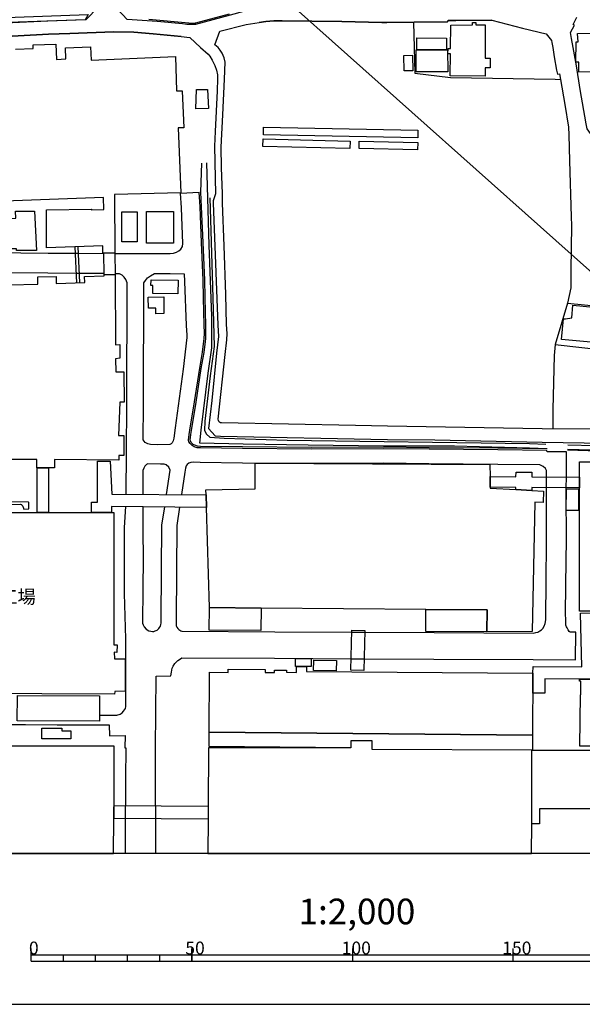
# Model space of a CAD drawing. Extents: x -10 to 410, y -24 to 273.
# Drawn here: x 148 to 235, y -24 to 129 of the extents above; entities that cross this region are included whole.
import ezdxf

# ---------------------------------------------------------------- set-up
doc = ezdxf.new("R2010")
doc.units = 0
for name, color, linetype in [('01_CYUKI_PNT', 2, 'Continuous'), ('05_DM_LINE', 7, 'Continuous'), ('06_HOUSE_POLY', 160, 'Continuous'), ('08_ROAD_LINE', 3, 'Continuous'), ('09_ROAD_POLY', 5, 'Continuous'), ('12_KASEN_LINE', 4, 'Continuous'), ('13_KASEN_POLY', 253, 'Continuous'), ('印刷レイアウト', 1, 'Continuous'), ('印刷用フレーム', 1, 'Continuous'), ('背景', 3, 'Continuous')]:
    doc.layers.add(name, color=color, linetype=linetype)
doc.styles.add('STD', font='txt')

msp = doc.modelspace()

# ---------------------------------------------------------------- linework, layer by layer
at = {"layer": '05_DM_LINE', "color": 253}
for p, q in [((171.683405, 148.213003), (254.268373, 74.51776)), ((172.782907, 102.47092), (175.673687, 102.638696)), ((156.303465, 94.103817), (156.553407, 88.521729)), ((157.08378, 88.545155), (156.833838, 94.127243)), ((156.348424, 93.123343), (156.878624, 93.115419)), ((156.878624, 93.115419), (160.808445, 93.095782)), ((157.023146, 89.963156), (156.488123, 89.966946)), ((160.848408, 89.943519), (157.023146, 89.963156)), ((232.838501, 58.232449), (232.867784, 62.201199)), ((170.583731, 55.54114), (171.128745, 59.345904)), ((229.733092, 56.603608), (229.748939, 58.255876)), ((232.822998, 56.576392), (232.838501, 58.232449)), ((199.428482, 34.103689), (201.468495, 34.088186)), ((199.333742, 29.970953), (201.373755, 29.963029)), ((164.208754, 5.076348), (164.213577, 7.111366)), ((168.853259, 7.072437), (168.848436, 5.037074)), ((164.204964, -0.352778), (164.208754, 5.076348))]:
    msp.add_line(p, q, dxfattribs=at)
for points in [[(209.032891, 129.088072), (209.223405, 121.130935), (214.79378, 120.490492), (231.11802, 120.220741), (231.903158, 120.158385), (232.598378, 116.256125), (233.153038, 112.752119), (233.242955, 111.572518), (233.338729, 107.498348), (233.608135, 98.763653), (233.643275, 97.435569), (233.533032, 90.482677), (233.513395, 87.716954), (233.003521, 85.341905), (231.103206, 78.912324), (230.923717, 77.205279), (230.753529, 68.783398), (230.718389, 65.740346)], [(138.433411, 126.568502), (143.623792, 126.775552), (152.203802, 127.213079), (155.548645, 127.345888), (162.333761, 127.591867), (165.518235, 127.533301), (168.508577, 127.287321), (172.85336, 126.861507)], [(229.858149, 62.650439), (222.193156, 62.740356), (211.468574, 62.830273), (204.393381, 62.916056), (193.183385, 62.873337), (182.418667, 62.943617), (175.86799, 63.041113), (175.403075, 63.076253), (174.998793, 63.2051), (174.742995, 63.346004), (174.443099, 63.662264), (174.298577, 63.873104), (174.253619, 64.021587), (174.378676, 64.861502), (174.483234, 65.525372), (175.18345, 69.931649), (175.998732, 75.162337), (176.443149, 77.642806), (176.663808, 79.38878), (176.688268, 79.830097), (176.728231, 80.638661), (176.683445, 82.03737), (176.628668, 83.892554), (176.538751, 88.845912), (176.538751, 88.916192), (176.268311, 94.806616), (176.053509, 100.341851), (175.923629, 102.638696), (176.098467, 107.142814)], [(229.873652, 62.670076), (227.098283, 62.767573), (215.41872, 63.044903), (204.363064, 63.087967), (192.623729, 63.228526), (182.523226, 63.357718), (175.763432, 63.540997), (175.953946, 65.541219), (177.048625, 74.45127), (177.628606, 78.400382), (177.638425, 83.295174), (177.213645, 94.39286), (176.848465, 107.181744)], [(162.558381, 93.087858), (163.053441, 93.087858), (171.153033, 93.091992), (171.693051, 93.127132), (172.148149, 93.267692), (172.513501, 93.470953), (172.833723, 93.740359), (173.078841, 94.169963), (173.128623, 94.627127), (172.913821, 100.193368), (172.782907, 102.47092)], [(232.867784, 62.201199), (229.828866, 62.205333), (229.823009, 62.408249), (222.193156, 62.490243), (211.463751, 62.58016), (204.393381, 62.666287), (193.183385, 62.623223), (182.418667, 62.693503), (175.858172, 62.790999), (175.358116, 62.830273), (174.898196, 62.978757), (174.588654, 63.146533), (174.248796, 63.502067), (174.0681, 63.763894), (173.998854, 64.00195), (174.128734, 64.896642), (174.238116, 65.560512), (174.938159, 69.966789), (175.753613, 75.201267), (176.193207, 77.681736), (176.413866, 79.408417), (176.438326, 79.845945), (176.478289, 80.638661), (176.433331, 82.033236), (176.378726, 83.88084), (176.288809, 88.841778), (176.288809, 88.908268), (176.018369, 94.794903), (175.803567, 100.330138), (175.673687, 102.638696)], [(141.473363, 93.240476), (143.593475, 93.236342), (152.138517, 93.146769), (156.348424, 93.123343)], [(156.488123, 89.966946), (152.113024, 89.990373), (143.572976, 90.076156), (141.623741, 90.076156)], [(164.282996, 55.587994), (164.348452, 62.19362), (164.423556, 69.447268), (164.458695, 88.525518), (164.273177, 89.001975), (164.003598, 89.392649), (163.668735, 89.716832), (163.268243, 89.931806), (163.043623, 89.931806), (162.578879, 89.931806)], [(171.153033, 89.935596), (173.343597, 89.896666), (173.38356, 88.728779), (173.653139, 81.880962), (173.763382, 80.337904), (173.768377, 79.990294), (173.168758, 75.04107), (171.953845, 65.900543), (171.733187, 64.310631), (171.633624, 63.89653), (171.447933, 63.568557), (171.318053, 63.431787), (171.103251, 63.318443), (169.153155, 63.291227), (168.072945, 63.322233), (167.657983, 63.420074), (167.238026, 63.658474), (166.953806, 64.068441), (167.008583, 69.431765), (167.043723, 88.521729), (167.303483, 88.892765), (167.643342, 89.271726), (168.08862, 89.572483), (168.703914, 89.935596), (171.153033, 89.935596)], [(231.103206, 78.912324), (257.813376, 75.912335), (257.298679, 72.505824), (259.873888, 72.408328), (260.748942, 75.623291), (261.688075, 78.400382), (262.673717, 80.705151), (262.838737, 81.037259), (261.954036, 82.466973), (259.408111, 82.720877), (259.367803, 82.720877), (258.293623, 82.783233)], [(248.833735, 40.353781), (249.813175, 42.66613), (252.303635, 48.322287), (255.003556, 59.19742), (255.28881, 60.857612), (254.528133, 61.822238), (252.903082, 61.931793), (242.023126, 62.275613), (233.018335, 62.572236)], [(238.501893, -0.352778), (238.532899, -0.267339), (239.258436, 2.408466), (240.913805, 11.29509), (242.633596, 19.486494), (244.788848, 26.82248), (246.588566, 32.627121), (248.053421, 38.560609), (249.813175, 44.212977), (252.258504, 50.376942), (253.103242, 53.513702), (254.578776, 59.240484), (254.367936, 60.587861), (253.248969, 61.756093), (250.623806, 61.861513), (233.038661, 62.443389)], [(171.128745, 59.345904), (170.918766, 59.818571), (170.543768, 60.138965), (170.233192, 60.263677), (169.62875, 60.275391), (167.66384, 60.318454), (167.443182, 60.228537), (167.188245, 59.935704), (167.063188, 59.627024), (166.907986, 59.27149), (166.883526, 55.568357)], [(175.823032, 60.541007), (174.758497, 60.591995), (174.388494, 60.541007), (174.063277, 60.431798), (173.80834, 60.228537), (173.648143, 60.017697), (173.523258, 59.642871), (173.4187, 59.013797), (172.907964, 55.525637)], [(229.748939, 58.255876), (229.758586, 59.275624), (229.568072, 59.611521), (229.238032, 59.916067), (228.713688, 60.146544), (228.648231, 60.166181), (222.168696, 60.236461), (211.44308, 60.326378), (204.383735, 60.412161), (193.178562, 60.365308), (182.393346, 60.443511), (175.823032, 60.541007)], [(201.373755, 29.963029), (212.218571, 29.908252), (227.693251, 29.830048), (234.278206, 29.767692), (234.313346, 34.076128), (233.838612, 34.091976), (233.543712, 34.088186), (233.458618, 34.107479), (233.303589, 34.217033), (233.128578, 34.470936), (232.953912, 34.755846), (232.862961, 34.927756), (232.773389, 35.205086), (232.748928, 36.146631), (232.723435, 36.861488), (232.778212, 41.451389), (232.848492, 48.630968), (232.818175, 55.595917), (232.822998, 56.576392)], [(201.468495, 34.088186), (212.243031, 34.033409), (227.713577, 33.955206), (228.093571, 34.025486), (228.393294, 34.115403), (228.697841, 34.294892), (228.958634, 34.478516), (229.173608, 34.697279), (229.407875, 35.052813), (229.532932, 35.463124), (229.657989, 36.045001), (229.633529, 36.830138), (229.688306, 41.482395), (229.758586, 48.642681), (229.728269, 55.603497), (229.733092, 56.603608)], [(138.983076, 53.970866), (147.798558, 54.017719), (147.958755, 53.998082), (148.01336, 53.970866), (148.07296, 53.916089), (148.123775, 53.822382), (148.188199, 53.701459), (148.353219, 53.240506), (149.16385, 53.302862), (149.168673, 54.115215), (149.157993, 54.25612), (149.148174, 54.302973), (149.117858, 54.338113), (149.078928, 54.357406), (149.018294, 54.36154), (138.548649, 54.482463)], [(160.163867, 21.170112), (162.8631, 21.197328), (163.348341, 21.353735), (163.668735, 21.552862), (163.903174, 21.775415), (164.198074, 22.19365), (164.273177, 22.54126), (164.253712, 23.23648), (164.263531, 33.076362), (164.048557, 40.142597), (164.053552, 45.763959), (164.038911, 50.388656), (164.24286, 53.670109)], [(166.87388, 53.642548), (166.918666, 49.927702), (166.933308, 45.498343), (166.898168, 40.916021), (166.863028, 35.513767), (166.953806, 35.24815), (167.088681, 34.943604), (167.398223, 34.556719), (167.838679, 34.322453), (168.143397, 34.24046), (168.403158, 34.220822), (168.623816, 34.228746), (168.818119, 34.291102), (169.118015, 34.408236), (169.373813, 34.670063), (169.49887, 34.826126), (169.62875, 35.025597), (169.708676, 35.310506), (169.742955, 35.52548), (169.733137, 35.720817), (169.728314, 35.896517), (169.803417, 43.748234), (169.873869, 50.7404), (170.298649, 53.603619)], [(172.628739, 53.576402), (172.203787, 50.720763), (172.138502, 43.701381), (172.063227, 35.87309), (172.098367, 35.087953), (172.168647, 34.892616), (172.322987, 34.677987), (172.503682, 34.525369), (172.663879, 34.396522), (172.833723, 34.310739), (172.988063, 34.252173), (187.468488, 34.162256), (199.428482, 34.103689)], [(168.853259, 7.072437), (168.867901, 11.267874), (168.893395, 16.041054), (168.973321, 27.255873), (171.273267, 27.291013), (171.338723, 27.880813), (171.438287, 28.470958), (171.628628, 28.822358), (171.888388, 29.236458), (172.338662, 29.677775), (172.768266, 29.947526), (172.963603, 30.123226), (187.408027, 30.037099), (199.333742, 29.970953)], [(120.123762, 19.181603), (120.223325, 19.181603), (120.248819, 19.877167), (144.25855, 19.740397), (148.628654, 19.71697), (153.56806, 19.693544), (161.663862, 19.68562), (161.70882, 17.963072), (164.128655, 17.998212), (164.108157, 16.107544), (164.238037, 16.068614), (164.213577, 11.287166), (164.213577, 7.111366)], [(168.848436, 5.037074), (168.848436, 4.916151), (168.85636, -0.352778)]]:
    msp.add_lwpolyline(points, dxfattribs=at)
at = {"layer": '06_HOUSE_POLY', "color": 255}
for points in [[(220.197068, 120.689619), (214.767253, 120.740262), (214.782067, 124.170199), (214.411719, 124.170199), (214.416886, 125.005979), (214.777243, 125.005979), (214.8427, 128.654335), (218.212693, 128.681723), (218.212693, 129.068435), (218.72739, 129.064646), (218.72739, 128.689647), (220.217394, 128.689647), (220.206714, 123.467055), (220.972559, 123.467055), (220.967391, 121.97085), (220.201891, 121.97085), (220.197068, 120.689619)], [(234.772233, 121.334196), (234.797727, 122.877254), (234.33195, 122.881044), (234.36709, 126.060695), (234.687139, 126.056733), (234.587576, 127.349677), (240.637508, 127.412206), (240.477311, 121.37726), (234.772233, 121.334196)], [(214.157126, 124.791177), (209.576872, 124.787215), (209.567225, 126.646533), (214.161949, 126.627068), (214.157126, 124.791177)], [(214.157126, 124.791177), (214.357286, 124.791177), (214.362109, 121.388973), (209.462495, 121.384839), (209.462495, 124.787215), (209.576872, 124.787215), (214.157126, 124.791177)], [(207.587674, 121.513685), (207.547711, 123.931798), (208.877517, 123.955225), (208.916791, 121.537112), (207.587674, 121.513685)], [(175.137458, 115.576408), (175.267338, 118.615327), (176.98713, 118.615327), (177.11701, 115.638764), (175.137458, 115.576408)], [(209.717432, 111.099851), (185.682378, 111.568384), (185.701843, 112.755908), (209.737069, 112.287375), (209.717432, 111.099851)], [(199.137543, 109.420022), (185.587638, 109.744206), (185.612099, 110.916227), (199.161831, 110.592044), (199.137543, 109.420022)], [(209.666789, 109.216762), (200.567258, 109.420022), (200.597575, 110.58412), (209.692282, 110.384993), (209.666789, 109.216762)], [(117.222475, 93.70143), (117.081742, 98.834277), (121.076847, 98.826354), (121.092523, 98.5411), (141.876784, 98.494246), (141.88264, 99.865394), (143.922654, 99.865394), (143.977258, 98.43189), (147.121769, 98.56866), (147.0477, 99.662134), (150.052512, 99.689695), (150.326914, 93.529519), (147.206863, 93.529519), (147.211686, 93.798926), (143.722493, 93.779289), (143.722493, 93.271482), (141.786867, 93.255979), (141.782043, 93.834066), (126.517342, 93.763786), (117.222475, 93.70143)], [(163.637385, 94.900667), (163.626705, 99.541211), (166.001754, 99.545001), (166.017429, 94.904457), (163.637385, 94.900667)], [(171.661873, 94.67398), (167.472465, 94.701196), (167.49193, 99.619415), (171.647232, 99.619415), (171.661873, 94.67398)], [(160.807411, 93.150559), (162.557347, 93.154348), (162.576984, 89.756106), (160.85237, 89.779533), (160.807411, 93.150559)], [(172.362089, 86.80676), (168.461724, 86.861537), (168.477227, 88.064564), (168.161829, 88.064564), (168.171647, 88.951332), (172.38741, 88.904479), (172.362089, 86.80676)], [(168.907003, 83.689638), (168.897184, 84.560558), (167.767365, 84.548844), (167.746867, 86.279316), (170.142414, 86.298953), (170.166702, 83.705141), (168.907003, 83.689638)], [(237.807362, 79.154514), (232.097461, 79.693327), (232.371691, 82.896577), (232.687261, 82.916214), (233.677382, 83.060563), (233.842402, 85.009798), (237.597556, 84.681825), (237.562416, 84.256011), (238.246956, 84.193655), (237.807362, 79.154514)], [(176.737016, 55.494287), (176.791793, 53.529549), (162.012505, 53.693536), (161.992007, 52.744412), (158.881603, 52.744412), (158.881603, 54.330189), (159.83176, 54.330189), (159.826937, 60.752192), (161.802527, 60.752192), (162.06711, 55.599707), (176.737016, 55.494287)], [(220.972559, 56.670098), (220.972559, 56.541252), (224.977138, 56.314564), (227.452094, 56.174004), (229.282129, 56.076164), (229.232175, 54.29126), (227.93234, 54.333979), (227.49688, 34.201185), (220.456828, 34.138829), (220.487145, 37.556708), (210.966623, 37.634912), (185.322021, 37.853676), (177.256536, 37.923956), (176.791793, 53.529549), (176.737016, 55.494287), (176.711694, 56.275635), (184.402181, 56.412405), (184.376687, 60.416295), (220.947065, 60.205111), (220.961534, 58.326156), (220.972559, 56.670098)], [(234.911759, 58.216946), (234.911759, 60.627135), (249.267472, 60.627135), (249.267472, 46.404403), (245.517486, 46.404403), (245.517486, 37.361372), (234.911759, 37.361372), (234.911759, 56.560544), (234.911759, 58.216946)], [(150.456794, 59.673877), (152.20673, 59.670087), (152.192088, 52.744412), (150.432334, 52.744412), (150.456794, 59.673877)], [(220.961534, 58.326156), (224.991951, 58.29515), (225.001598, 59.037223), (227.477243, 59.013797), (227.466564, 58.275513), (234.911759, 58.216946), (234.911759, 56.560544), (227.456917, 56.619111), (227.452094, 56.174004), (224.977138, 56.314564), (224.982305, 56.638748), (220.972559, 56.670098), (220.961534, 58.326156)], [(234.727447, 53.060672), (232.836778, 53.068595), (232.857104, 56.416195), (234.75673, 56.404481), (234.727447, 53.060672)], [(152.192088, 52.744412), (158.881603, 52.744412), (161.992007, 52.744412), (162.367006, 52.736488), (162.386471, 32.14653), (162.881531, 32.131028), (162.866889, 30.959006), (162.451927, 30.974854), (162.49189, 29.951316), (164.136407, 29.955105), (164.1619, 24.904251), (162.536849, 24.880824), (162.501709, 24.435718), (117.187335, 24.638634), (117.241939, 52.756125), (150.432334, 52.744412), (152.192088, 52.744412)], [(177.256536, 37.923956), (185.322021, 37.853676), (185.291705, 34.34209), (177.227253, 34.41237), (177.256536, 37.923956)], [(210.966623, 37.634912), (220.487145, 37.556708), (220.456828, 34.138829), (210.93734, 34.220822), (210.966623, 37.634912)], [(227.647087, 27.6934), (227.687394, 28.763791), (235.22733, 28.701435), (235.067133, 37.056825), (241.211806, 37.095755), (241.176666, 36.216911), (236.876842, 36.298904), (236.961591, 26.779416), (234.871796, 26.78734), (229.477466, 26.853486), (229.477466, 24.580067), (227.626761, 24.584201), (227.647087, 27.6934)], [(201.326902, 28.138851), (199.286888, 28.189494), (199.432444, 34.404446), (201.477452, 34.361382), (201.326902, 28.138851)], [(234.871796, 26.78734), (236.961591, 26.779416), (237.216528, 26.779416), (237.227208, 34.306605), (243.426657, 34.299026), (243.416667, 26.896549), (241.921495, 26.896549), (241.921495, 24.298947), (237.911749, 24.306871), (237.906925, 23.627154), (240.081814, 23.61923), (240.022214, 16.728695), (237.881776, 16.744198), (237.892456, 16.365237), (234.952067, 16.369371), (235.04164, 24.326164), (235.091593, 24.326164), (235.08677, 26.455233), (234.871796, 26.455233), (234.871796, 26.78734)], [(193.112071, 28.771715), (190.682418, 28.779294), (190.687241, 29.986456), (193.116895, 29.978532), (193.112071, 28.771715)], [(197.022255, 28.080284), (193.471395, 28.146775), (193.501712, 29.744265), (197.051538, 29.673985), (197.022255, 28.080284)], [(177.241895, 18.53737), (177.301495, 27.849807), (180.197097, 27.83017), (180.201921, 28.345901), (185.961776, 28.306627), (185.961776, 27.845673), (187.421635, 27.83396), (187.421635, 28.181915), (189.25167, 28.166067), (189.246847, 27.849807), (190.831763, 27.83017), (190.836758, 28.752078), (192.402037, 28.736575), (192.392391, 27.955227), (227.647087, 27.6934), (227.576807, 18.060569), (177.241895, 18.53737)], [(160.156977, 20.220988), (147.346389, 20.271631), (147.366888, 24.220744), (160.171619, 24.166311), (160.156977, 20.220988)], [(155.676458, 17.505908), (151.15701, 17.510042), (151.15701, 19.134749), (154.291702, 19.13096), (154.291702, 18.720993), (155.681453, 18.720993), (155.676458, 17.505908)], [(227.576807, 18.060569), (227.557514, 15.744431), (227.442103, 15.744431), (202.596419, 15.849851), (202.602276, 17.162088), (199.286888, 17.166222), (199.286888, 16.06448), (177.221396, 16.275665), (177.241895, 18.53737), (227.576807, 18.060569)], [(162.402146, 6.77168), (162.406969, 7.127214), (162.406969, 7.169933), (162.416787, 16.326308), (142.846406, 16.353524), (142.846406, 17.439418), (141.732262, 17.439418), (141.732262, 16.431727), (140.13167, 16.431727), (140.13167, 17.380851), (138.556401, 17.384985), (138.556401, 16.404511), (116.886405, 16.443441), (116.921718, 13.502018), (116.966504, 13.502018), (117.011462, 9.841949), (116.966504, 9.841949), (117.088977, -0.352778), (162.307061, -0.352778), (162.381647, 5.091851)], [(227.442103, 15.744431), (202.596419, 15.849851), (202.602276, 17.162088), (199.286888, 17.166222), (199.286888, 16.06448), (177.096512, 16.095831), (177.08187, 7.002157), (177.067228, 4.966794), (177.026576, -0.352778), (227.434524, -0.352778), (227.442103, 4.275363)], [(227.442103, 15.744431), (227.557514, 15.744431), (236.687362, 15.705157), (236.591588, 6.576343), (228.662012, 6.564629), (228.662012, 4.271574), (227.442103, 4.275363), (227.442103, 15.744431)], [(177.08187, 7.002157), (177.067228, 4.966794), (162.426606, 5.091851), (162.451927, 7.127214), (177.08187, 7.002157)]]:
    msp.add_lwpolyline(points, close=True, dxfattribs=at)
for points in [[(147.0477, 124.888845), (149.822035, 125.009941), (149.807393, 125.548926), (153.35722, 125.670021), (153.472458, 123.298934), (154.887531, 123.365424), (154.847396, 125.084182), (158.746899, 125.275557), (158.852319, 123.173877), (171.972449, 123.744385), (172.142292, 118.424124), (173.031988, 118.41999), (173.272283, 112.630851), (172.416694, 112.638775), (172.807368, 102.529487), (162.49189, 102.236309), (162.557347, 93.154348), (160.807411, 93.150559), (160.807411, 93.150559), (160.682354, 93.150559), (160.671674, 94.275382), (151.887542, 93.931906), (151.87669, 99.896745), (158.897278, 99.959101), (158.871784, 99.865394), (160.822053, 99.900534), (160.762453, 101.787069), (143.922654, 101.181765)], [(141.687303, 88.084201), (150.557391, 88.287118), (150.532069, 89.420209), (153.382541, 89.486355), (153.41682, 88.400461), (157.862027, 88.576161), (157.822064, 89.467063), (160.85237, 89.584196), (160.85237, 89.779533), (162.576984, 89.756106), (162.576984, 89.756106), (162.652087, 78.86926), (163.331805, 78.880973), (163.317163, 76.794968), (162.621771, 76.662332), (162.717544, 74.626969), (163.947099, 74.626969), (163.991885, 69.916146), (163.296665, 69.896509), (163.131645, 64.709229), (163.932457, 64.724731), (163.916782, 61.611399), (163.156966, 61.619322), (163.177464, 60.881038), (153.166706, 60.994382), (153.161883, 59.670087), (152.20673, 59.670087), (150.456794, 59.673877), (150.366877, 59.673877), (150.371872, 61.001961), (141.477325, 61.009885)]]:
    msp.add_lwpolyline(points, dxfattribs=at)
at = {"layer": '08_ROAD_LINE', "color": 253}
for points in [[(136.20874, 128.66622), (130.633542, 128.853634), (125.867942, 128.927875), (125.13362, 129.662198), (123.893385, 131.021632), (123.822933, 134.81072), (124.953958, 136.021672), (139.278148, 136.248187), (142.22336, 136.345855), (158.858176, 136.623185), (159.93339, 135.603609), (160.008493, 131.591968), (158.782901, 130.263883), (158.018262, 129.455147), (152.117847, 129.240346), (146.578822, 128.990404), (138.473374, 128.752003), (136.20874, 128.66622)], [(184.638515, 131.330141), (180.503711, 130.193431), (175.093533, 128.752003), (173.742883, 128.720825), (173.063166, 128.853634), (169.118015, 129.205206), (164.453872, 129.513886), (163.708698, 130.310737), (162.508599, 131.607471)], [(256.697854, 65.728632), (229.088515, 65.748269), (204.988005, 66.177873), (200.023277, 66.310509), (179.13842, 66.697393), (178.963581, 66.701183), (178.843519, 66.806603), (178.753602, 66.919946), (178.693141, 67.056717), (178.628718, 67.267556), (179.69308, 77.345839), (179.963692, 79.611334), (180.003655, 80.626948), (179.943194, 81.990516), (179.813314, 86.6662), (179.558377, 94.248166), (179.323077, 100.931651), (179.318081, 102.361366), (179.168736, 106.451383), (179.108103, 109.642575), (179.328933, 114.685506), (179.623834, 120.205238), (179.69308, 122.853483), (179.573018, 123.544914), (179.263477, 124.294911), (178.953935, 124.763789), (178.608219, 125.169965), (178.123839, 125.580276), (178.888478, 127.69746), (183.00864, 128.748214), (185.032978, 129.025544)], [(214.413786, 129.373154), (214.388292, 129.287199), (214.308366, 129.127002), (209.157948, 129.088072), (204.913935, 129.060684), (204.103304, 129.060684), (197.86303, 129.181779), (188.578843, 129.330263), (187.268328, 129.318549), (186.048592, 129.201244), (185.032978, 129.025544)], [(221.218538, 129.412256), (215.617847, 129.373154), (214.413786, 129.373154)], [(221.218538, 129.412256), (226.023069, 128.18563), (229.678315, 127.263722), (230.50376, 126.25207), (230.603323, 125.916173), (230.723557, 125.169965)], [(264.958849, 102.53741), (264.713558, 102.556703), (264.808298, 103.837934), (265.168655, 107.881098), (264.883401, 108.255924), (261.348389, 108.623172), (259.367803, 108.775445), (256.703711, 108.990419), (253.693042, 109.287386), (247.838791, 109.837912), (241.413688, 110.48249), (241.442971, 110.79117), (238.02337, 111.13878), (236.973305, 111.236621), (236.068278, 112.506139), (235.93323, 113.291276), (234.983073, 118.611537), (234.398096, 122.322249), (233.888566, 125.169965), (233.638452, 126.552827), (233.508572, 127.482486), (234.128689, 128.611443), (233.888566, 128.732539), (234.453906, 129.857534)], [(172.85336, 126.861507), (168.508577, 127.287321), (165.518235, 127.533301), (162.333761, 127.591867), (155.548645, 127.345888), (152.203802, 127.213079), (143.623792, 126.775552), (138.433411, 126.568502), (136.733084, 126.572464), (127.883495, 126.775552), (120.148222, 127.002067), (113.188268, 126.927825), (112.138375, 126.888723), (107.878687, 127.080271), (100.893411, 127.431843)], [(172.85336, 126.861507), (174.203837, 126.73645), (175.893312, 125.169965), (177.048625, 124.095785), (177.308385, 123.791238), (177.698025, 123.205227), (178.117982, 122.345676), (178.363101, 121.607392), (178.498838, 120.896669), (178.513479, 120.263805), (178.483162, 118.41999), (178.133485, 112.080325), (178.038745, 109.810696), (178.203937, 102.353787), (177.833762, 101.275472), (177.84358, 100.896512), (178.108164, 94.22095), (178.593578, 81.935739), (178.658001, 80.142567), (178.383599, 77.533252), (177.653067, 70.185552), (177.128723, 65.830263), (178.153122, 64.677878), (179.003716, 64.650662), (204.983181, 64.127007), (212.348451, 64.045014), (229.063365, 63.697404), (255.268484, 63.291227)], [(230.723557, 125.169965), (230.953689, 123.713034), (231.323003, 121.646666), (231.4832, 120.986586), (231.748817, 121.033439), (231.903158, 120.158385)], [(231.903158, 120.158385), (232.598378, 116.256125), (233.153038, 112.752119), (233.242955, 111.572518), (233.338729, 107.498348), (233.608135, 98.763653), (233.643275, 97.435569), (233.533032, 90.482677), (233.513395, 87.716954), (233.003521, 85.341905)], [(233.003521, 85.341905), (238.338596, 84.830309), (253.748853, 83.295174), (258.293623, 82.783233)]]:
    msp.add_lwpolyline(points, dxfattribs=at)
at = {"layer": '09_ROAD_POLY', "color": 7}
msp.add_lwpolyline([(158.782901, 130.263883), (158.018262, 129.455147), (152.117847, 129.240346), (146.578822, 128.990404), (138.473374, 128.752003), (136.20874, 128.66622), (130.633542, 128.853634), (125.867942, 128.927875), (125.13362, 129.662198), (123.893385, 131.021632), (123.822933, 134.81072), (124.953958, 136.021672), (139.278148, 136.248187), (142.22336, 136.345855), (158.858176, 136.623185), (159.93339, 135.603609), (160.008493, 131.591968)], close=True, dxfattribs=at)
for points in [[(180.503711, 130.193431), (175.093533, 128.752003), (173.742883, 128.720825), (173.063166, 128.853634), (169.118015, 129.205206), (164.453872, 129.513886)], [(256.697854, 65.728632), (229.088515, 65.748269), (204.988005, 66.177873), (200.023277, 66.310509), (179.13842, 66.697393), (178.963581, 66.701183), (178.843519, 66.806603), (178.753602, 66.919946), (178.693141, 67.056717), (178.628718, 67.267556), (179.69308, 77.345839), (179.963692, 79.611334), (180.003655, 80.626948), (179.943194, 81.990516), (179.813314, 86.6662), (179.558377, 94.248166), (179.323077, 100.931651), (179.318081, 102.361366), (179.168736, 106.451383), (179.108103, 109.642575), (179.328933, 114.685506), (179.623834, 120.205238), (179.69308, 122.853483), (179.573018, 123.544914), (179.263477, 124.294911), (178.953935, 124.763789), (178.608219, 125.169965), (178.123839, 125.580276), (178.888478, 127.69746), (183.00864, 128.748214), (185.032978, 129.025544), (186.048592, 129.201244), (187.268328, 129.318549), (188.578843, 129.330263), (197.86303, 129.181779), (204.103304, 129.060684), (204.913935, 129.060684), (209.157948, 129.088072), (214.308366, 129.127002), (214.388292, 129.287199), (214.413786, 129.373154), (215.617847, 129.373154), (221.218538, 129.412256), (226.023069, 128.18563), (229.678315, 127.263722), (230.50376, 126.25207), (230.603323, 125.916173), (230.723557, 125.169965), (230.953689, 123.713034), (231.323003, 121.646666), (231.4832, 120.986586), (231.748817, 121.033439), (231.903158, 120.158385), (232.598378, 116.256125), (233.153038, 112.752119), (233.242955, 111.572518), (233.338729, 107.498348), (233.608135, 98.763653), (233.643275, 97.435569), (233.533032, 90.482677), (233.513395, 87.716954), (233.003521, 85.341905), (238.338596, 84.830309)], [(235.93323, 113.291276), (234.983073, 118.611537), (234.398096, 122.322249), (233.888566, 125.169965), (233.638452, 126.552827), (233.508572, 127.482486), (234.128689, 128.611443), (233.888566, 128.732539), (234.452873, 129.853573)], [(143.623792, 126.775552), (152.203802, 127.213079), (155.548645, 127.345888), (162.333761, 127.591867), (165.518235, 127.533301), (168.508577, 127.287321), (172.85336, 126.861507), (174.203837, 126.73645), (175.893312, 125.169965), (177.048625, 124.095785), (177.308385, 123.791238), (177.698025, 123.205227), (178.117982, 122.345676), (178.363101, 121.607392), (178.498838, 120.896669), (178.513479, 120.263805), (178.483162, 118.41999), (178.133485, 112.080325), (178.038745, 109.810696), (178.203937, 102.353787), (177.833762, 101.275472), (177.84358, 100.896512), (178.108164, 94.22095), (178.593578, 81.935739), (178.658001, 80.142567), (178.383599, 77.533252), (177.653067, 70.185552), (177.128723, 65.830263), (178.153122, 64.677878), (179.003716, 64.650662), (204.983181, 64.127007), (212.348451, 64.045014), (229.063365, 63.697404), (255.268484, 63.291227)]]:
    msp.add_lwpolyline(points, dxfattribs=at)
at = {"layer": '12_KASEN_LINE', "color": 7}
for points in [[(177.347487, 101.728502), (177.757625, 87.994284), (178.017386, 78.584006), (177.371775, 74.013742), (176.536856, 66.970934), (176.512396, 65.513658), (176.812291, 64.951419), (177.321993, 64.451191), (179.57698, 64.334058), (189.387406, 63.986447), (227.116886, 63.466927), (229.628706, 63.388723)], [(233.063121, 63.279514), (237.277162, 63.150667), (253.911806, 62.841987), (255.04662, 62.513669), (255.68224, 61.681679), (255.251603, 58.064673), (253.352322, 48.759814), (251.536757, 44.458957), (250.586599, 42.138685)]]:
    msp.add_lwpolyline(points, dxfattribs=at)
at = {"layer": '13_KASEN_POLY', "color": 7}
msp.add_lwpolyline([(180.353333, 130.353628), (175.08871, 128.94734), (175.032899, 128.943551), (174.648254, 128.908411), (174.03296, 128.927875), (167.82886, 129.498211)], dxfattribs=at)
msp.add_lwpolyline([(158.363116, 130.28731), (157.908019, 129.478574), (137.023161, 128.728577), (126.032962, 128.998155), (125.92358, 129.80293), (137.018338, 129.5256), (158.363116, 130.28731)], close=True, dxfattribs=at)
at = {"layer": '印刷レイアウト', "color": 7}
for p, q in [((149.524724, -17.15003), (149.524724, -15.149807)), ((174.524748, -17.15003), (174.524748, -15.149807)), ((174.524748, -15.149807), (174.524748, -17.15003)), ((199.525117, -15.149807), (199.525117, -17.15003)), ((224.524797, -15.149807), (224.524797, -17.15003)), ((149.524724, -16.150263), (249.525166, -16.150263)), ((154.524935, -17.15003), (154.524935, -16.150263)), ((159.524802, -17.15003), (159.524802, -16.150263)), ((164.525014, -17.15003), (164.525014, -16.150263)), ((169.524536, -17.15003), (169.524536, -16.150263)), ((149.524724, -17.15003), (249.525166, -17.15003))]:
    msp.add_line(p, q, dxfattribs=at)
for points in [[(-10.309448, -23.852808), (409.661817, -23.852808), (409.632878, 273.147152), (-10.338387, 273.147152)], [(399.647269, -0.352433), (-0.353122, -0.352433), (-0.353122, 249.647122), (399.647269, 249.647122)]]:
    msp.add_lwpolyline(points, close=True, dxfattribs=at)
at = {"layer": '印刷用フレーム', "color": 7}
msp.add_lwpolyline([(399.647268, -0.352778), (-0.352778, -0.352778), (-0.352778, 249.647122), (399.647268, 249.647122)], close=True, dxfattribs=at)
msp.add_lwpolyline([(399.647268, -0.352778), (-0.352778, -0.352778), (-0.352778, 249.647122), (399.647268, 249.647122)], close=True, dxfattribs=at)
at = {"layer": '背景', "color": 7}
msp.add_lwpolyline([(399.647268, -0.352778), (-0.352778, -0.352778), (-0.352778, 249.647122), (399.647268, 249.647122)], close=True, dxfattribs=at)

# ---------------------------------------------------------------- texts
at = {"layer": '01_CYUKI_PNT', "color": 7, "insert": (130.18878, 40.665645), "char_height": 2.099868, "attachment_point": 1, "style": 'STD'}
msp.add_mtext('\\fMS Gothic|b0|i0|c128;\\H2.0999;\\C7;富士通長野工場', dxfattribs=at)
at = {"layer": '印刷レイアウト', "color": 7, "attachment_point": 1, "style": 'STD'}
for s, insert, char_height in [('\\fMS Gothic|b0|i0|c128;\\H4.0000;\\W1.00;\\C7;1:2,000', (191.147858, -7.395661), 4.000041), ('\\fMS Gothic|b0|i0|c128;\\H2.0000;\\W1.00;\\C7;0', (149.16068, -14.084331), 2.000021), ('\\fMS Gothic|b0|i0|c128;\\H2.0000;\\W1.00;\\C7;50', (173.510787, -14.084331), 2.000021), ('\\fMS Gothic|b0|i0|c128;\\H2.0000;\\W1.00;\\C7;100', (197.861239, -14.084331), 2.000021), ('\\fMS Gothic|b0|i0|c128;\\H2.0000;\\W1.00;\\C7;150', (222.861091, -14.084331), 2.000021)]:
    msp.add_mtext(s, dxfattribs=dict(at, insert=insert, char_height=char_height))

doc.saveas('drawing.dxf')
